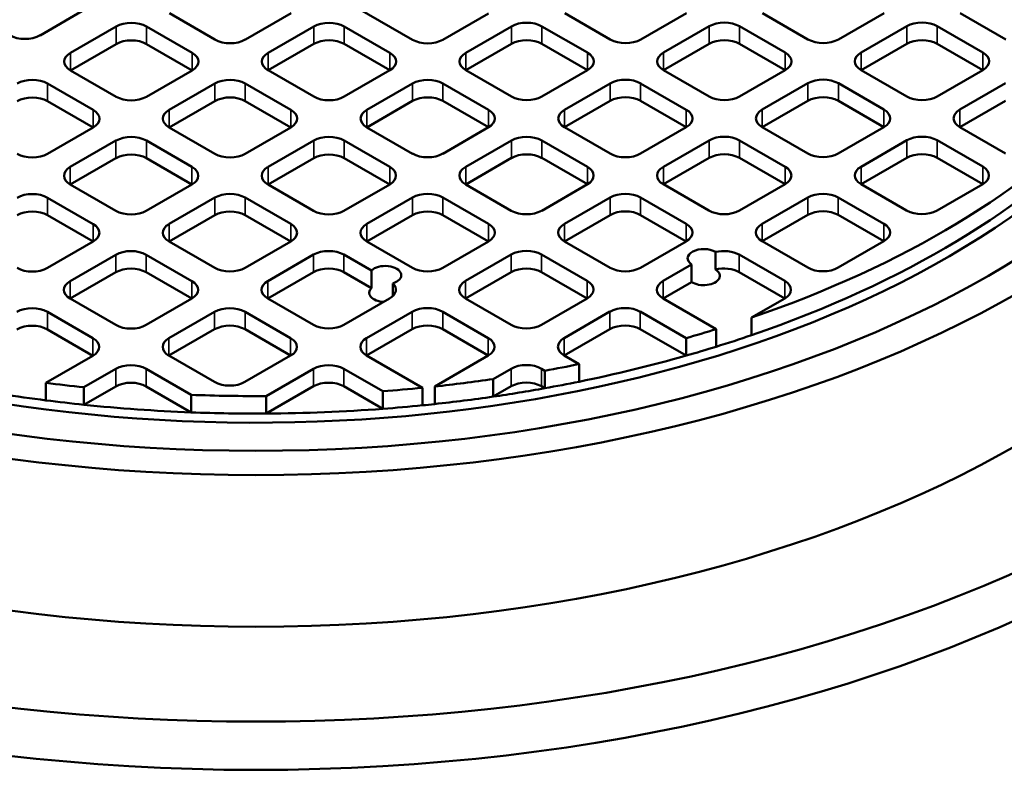
# Model space of a CAD drawing. Units: millimetres. Extents: x 462 to 16084, y 84 to 8649.
# Drawn here: x 14059 to 14425, y 7129 to 7416 of the extents above; entities that cross this region are included whole.
import ezdxf

# ---------------------------------------------------------------- set-up
doc = ezdxf.new("R2010")
doc.units = ezdxf.units.MM
doc.layers.add('Visible (ANSI)', color=7, linetype='Continuous', lineweight=50)
doc.layers.add('Visible Narrow (ANSI)', color=7, linetype='Continuous', lineweight=35)

msp = doc.modelspace()

# ---------------------------------------------------------------- linework, layer by layer
at = {"layer": 'Visible (ANSI)'}
for p, q in [((14204.74, 7408.49), (14004.33, 7524.19)), ((14083.14, 7419.93), (14066.13, 7410.11)), ((14131.24, 7408.51), (14114.26, 7418.31)), ((14159.56, 7418.33), (14142.55, 7408.51)), ((14233.02, 7418.28), (14216.05, 7408.49)), ((14278.41, 7408.56), (14261.44, 7418.36)), ((14306.73, 7418.38), (14289.72, 7408.56)), ((14352, 7408.59), (14335.03, 7418.39)), ((14380.32, 7418.41), (14363.31, 7408.59)), ((14425.59, 7408.62), (14408.62, 7418.42)), ((14077.45, 7403.58), (14094.45, 7413.4)), ((14105.77, 7413.4), (14122.74, 7403.6)), ((14151.03, 7403.61), (14168.04, 7413.43)), ((14179.35, 7413.43), (14196.33, 7403.63)), ((14224.62, 7403.64), (14241.63, 7413.46)), ((14252.94, 7413.46), (14269.91, 7403.66)), ((14298.21, 7403.67), (14315.22, 7413.48)), ((14326.53, 7413.48), (14343.5, 7403.69)), ((14371.8, 7403.69), (14388.8, 7413.51)), ((14400.12, 7413.51), (14417.09, 7403.71)), ((14094.45, 7406.87), (14077.45, 7397.05)), ((14122.74, 7397.07), (14105.77, 7406.87)), ((14168.04, 7406.9), (14151.03, 7397.08)), ((14196.33, 7397.1), (14179.35, 7406.9)), ((14241.63, 7406.92), (14224.62, 7397.11)), ((14269.91, 7397.13), (14252.94, 7406.92)), ((14315.22, 7406.95), (14298.21, 7397.13)), ((14343.5, 7397.15), (14326.53, 7406.95)), ((14388.8, 7406.98), (14371.8, 7397.16)), ((14417.09, 7397.18), (14400.12, 7406.98)), ((14094.42, 7387.25), (14077.45, 7397.05)), ((14122.74, 7397.07), (14105.73, 7387.25)), ((14168.01, 7387.28), (14151.03, 7397.08)), ((14196.33, 7397.1), (14179.32, 7387.28)), ((14241.59, 7387.31), (14224.62, 7397.11)), ((14269.91, 7397.13), (14252.91, 7387.31)), ((14315.18, 7387.34), (14298.21, 7397.13)), ((14343.5, 7397.15), (14326.49, 7387.34)), ((14388.77, 7387.36), (14371.8, 7397.16)), ((14417.09, 7397.18), (14400.08, 7387.36)), ((14068.95, 7392.14), (14085.92, 7382.34)), ((14114.22, 7382.35), (14131.22, 7392.17)), ((14142.54, 7392.17), (14159.51, 7382.37)), ((14187.8, 7382.38), (14204.81, 7392.2)), ((14216.12, 7392.2), (14233.09, 7382.4)), ((14261.39, 7382.41), (14278.4, 7392.23)), ((14289.71, 7392.23), (14306.68, 7382.43)), ((14334.98, 7382.44), (14351.99, 7392.26)), ((14363.3, 7392.26), (14380.27, 7382.46)), ((14408.57, 7382.46), (14425.57, 7392.28)), ((14085.92, 7375.81), (14068.95, 7385.61)), ((14131.22, 7385.64), (14114.22, 7375.82)), ((14159.51, 7375.84), (14142.54, 7385.64)), ((14204.81, 7385.67), (14187.8, 7375.85)), ((14233.09, 7375.87), (14216.12, 7385.67)), ((14278.4, 7385.7), (14261.39, 7375.88)), ((14306.68, 7375.9), (14289.71, 7385.7)), ((14351.99, 7385.72), (14334.98, 7375.9)), ((14380.27, 7375.93), (14363.3, 7385.72)), ((14425.57, 7385.75), (14408.57, 7375.93)), ((14085.92, 7375.81), (14068.91, 7365.99)), ((14131.19, 7366.02), (14114.22, 7375.82)), ((14159.51, 7375.84), (14142.5, 7366.02)), ((14204.77, 7366.05), (14187.8, 7375.85)), ((14233.09, 7375.87), (14216.09, 7366.05)), ((14278.36, 7366.08), (14261.39, 7375.88)), ((14306.68, 7375.9), (14289.68, 7366.08)), ((14351.95, 7366.11), (14334.98, 7375.9)), ((14380.27, 7375.93), (14363.26, 7366.11)), ((14425.54, 7366.13), (14408.57, 7375.93)), ((14077.4, 7361.1), (14094.4, 7370.91)), ((14105.72, 7370.91), (14122.69, 7361.12)), ((14150.99, 7361.12), (14167.99, 7370.94)), ((14179.31, 7370.94), (14196.28, 7361.14)), ((14224.57, 7361.15), (14241.58, 7370.97)), ((14252.89, 7370.97), (14269.86, 7361.17)), ((14298.16, 7361.18), (14315.17, 7371)), ((14326.48, 7371), (14343.45, 7361.2)), ((14371.75, 7361.21), (14388.76, 7371.03)), ((14400.07, 7371.03), (14417.04, 7361.23)), ((14094.4, 7364.38), (14077.4, 7354.56)), ((14122.69, 7354.58), (14105.72, 7364.38)), ((14167.99, 7364.41), (14150.99, 7354.59)), ((14196.28, 7354.61), (14179.31, 7364.41)), ((14241.58, 7364.44), (14224.57, 7354.62)), ((14269.86, 7354.64), (14252.89, 7364.44)), ((14315.17, 7364.47), (14298.16, 7354.65)), ((14343.45, 7354.67), (14326.48, 7364.47)), ((14388.76, 7364.49), (14371.75, 7354.68)), ((14417.04, 7354.7), (14400.07, 7364.49)), ((14094.37, 7344.77), (14077.4, 7354.56)), ((14122.69, 7354.58), (14105.68, 7344.77)), ((14167.96, 7344.79), (14150.99, 7354.59)), ((14196.28, 7354.61), (14179.27, 7344.79)), ((14241.54, 7344.82), (14224.57, 7354.62)), ((14269.86, 7354.64), (14252.86, 7344.82)), ((14315.13, 7344.85), (14298.16, 7354.65)), ((14343.45, 7354.67), (14326.45, 7344.85)), ((14388.72, 7344.88), (14371.75, 7354.68)), ((14417.04, 7354.7), (14400.03, 7344.88)), ((14068.9, 7349.66), (14085.87, 7339.86)), ((14114.17, 7339.87), (14131.17, 7349.68)), ((14142.49, 7349.68), (14159.46, 7339.89)), ((14187.76, 7339.89), (14204.76, 7349.71)), ((14216.08, 7349.71), (14233.05, 7339.91)), ((14261.34, 7339.92), (14278.35, 7349.74)), ((14289.66, 7349.74), (14306.63, 7339.94)), ((14334.93, 7339.95), (14351.94, 7349.77)), ((14363.25, 7349.77), (14380.22, 7339.97)), ((14085.87, 7333.33), (14068.9, 7343.12)), ((14131.17, 7343.15), (14114.17, 7333.33)), ((14159.46, 7333.35), (14142.49, 7343.15)), ((14204.76, 7343.18), (14187.76, 7333.36)), ((14233.05, 7333.38), (14216.08, 7343.18)), ((14278.35, 7343.21), (14261.34, 7333.39)), ((14306.63, 7333.41), (14289.66, 7343.21)), ((14351.94, 7343.24), (14334.93, 7333.42)), ((14380.22, 7333.44), (14363.25, 7343.24)), ((14085.87, 7333.33), (14068.86, 7323.51)), ((14131.14, 7323.54), (14114.17, 7333.33)), ((14159.46, 7333.35), (14142.45, 7323.54)), ((14204.73, 7323.56), (14187.76, 7333.36)), ((14233.05, 7333.38), (14216.04, 7323.56)), ((14278.31, 7323.59), (14261.34, 7333.39)), ((14306.63, 7333.41), (14289.63, 7323.59)), ((14351.9, 7323.62), (14334.93, 7333.42)), ((14380.22, 7333.44), (14363.22, 7323.62)), ((14077.35, 7318.61), (14094.36, 7328.43)), ((14105.67, 7328.43), (14122.64, 7318.63)), ((14150.94, 7318.64), (14167.94, 7328.46)), ((14179.26, 7328.46), (14189.49, 7322.55)), ((14224.53, 7318.67), (14241.53, 7328.48)), ((14252.85, 7328.48), (14269.82, 7318.69)), ((14317.56, 7329.45), (14317.56, 7322.92)), ((14326.36, 7328.47), (14343.33, 7318.67)), ((14298.06, 7318.66), (14308.68, 7324.79)), ((14308.68, 7318.26), (14308.68, 7324.79)), ((14094.36, 7321.9), (14077.35, 7312.08)), ((14122.64, 7312.1), (14105.67, 7321.9)), ((14167.94, 7321.92), (14150.94, 7312.11)), ((14189.49, 7316.02), (14179.26, 7321.92)), ((14189.49, 7316.02), (14189.49, 7322.55)), ((14241.53, 7321.95), (14224.53, 7312.13)), ((14269.82, 7312.15), (14252.85, 7321.95)), ((14343.33, 7312.14), (14326.36, 7321.94)), ((14197.43, 7317.77), (14197.43, 7313.01)), ((14308.68, 7318.26), (14298.06, 7312.13)), ((14094.32, 7302.28), (14077.35, 7312.08)), ((14122.64, 7312.1), (14105.63, 7302.28)), ((14167.91, 7302.31), (14150.94, 7312.11)), ((14196.23, 7312.13), (14179.22, 7302.31)), ((14241.5, 7302.34), (14224.53, 7312.13)), ((14269.82, 7312.15), (14252.81, 7302.34)), ((14317.82, 7300.72), (14298.06, 7312.13)), ((14343.33, 7312.14), (14331.02, 7305.03)), ((14068.85, 7307.17), (14085.82, 7297.37)), ((14114.12, 7297.38), (14131.13, 7307.2)), ((14142.44, 7307.2), (14159.41, 7297.4)), ((14187.7, 7297.41), (14204.7, 7307.22)), ((14216.01, 7307.22), (14232.98, 7297.42)), ((14261.27, 7297.42), (14278.26, 7307.23)), ((14289.57, 7307.23), (14306.62, 7297.39)), ((14331.02, 7298.5), (14331.02, 7305.03)), ((14085.82, 7290.84), (14068.85, 7300.64)), ((14131.13, 7300.67), (14114.12, 7290.85)), ((14159.41, 7290.87), (14142.44, 7300.67)), ((14204.7, 7300.69), (14187.7, 7290.87)), ((14232.98, 7290.89), (14216.01, 7300.69)), ((14278.26, 7300.7), (14261.27, 7290.89)), ((14306.62, 7290.86), (14289.57, 7300.7)), ((14317.82, 7294.19), (14317.82, 7300.72)), ((14306.62, 7290.86), (14306.62, 7297.39)), ((14085.82, 7290.84), (14068.33, 7280.74)), ((14131.09, 7281.05), (14114.12, 7290.85)), ((14159.41, 7290.87), (14142.4, 7281.05)), ((14208.46, 7278.89), (14187.7, 7290.87)), ((14232.98, 7290.89), (14213.03, 7279.37)), ((14266.8, 7287.7), (14261.27, 7290.89)), ((14266.8, 7281.17), (14266.8, 7287.7)), ((14082.46, 7279.1), (14094.31, 7285.94)), ((14105.62, 7285.94), (14122.38, 7276.27)), ((14150.31, 7275.82), (14167.89, 7285.97)), ((14179.21, 7285.97), (14193.72, 7277.59)), ((14234.76, 7282.12), (14241.47, 7285.99)), ((14252.78, 7285.99), (14254.05, 7285.25)), ((14254.05, 7278.72), (14254.05, 7285.25)), ((14068.33, 7274.21), (14068.33, 7280.74)), ((14094.31, 7279.41), (14082.46, 7272.57)), ((14122.38, 7269.74), (14105.62, 7279.41)), ((14167.89, 7279.44), (14150.31, 7269.28)), ((14193.72, 7271.06), (14179.21, 7279.44)), ((14213.03, 7272.84), (14213.03, 7279.37)), ((14234.76, 7275.59), (14234.76, 7282.12)), ((14241.47, 7279.46), (14234.76, 7275.59)), ((14254.05, 7278.72), (14252.78, 7279.46)), ((14082.46, 7272.57), (14082.46, 7279.1)), ((14122.38, 7269.74), (14122.38, 7276.27)), ((14150.31, 7269.28), (14150.31, 7275.82)), ((14193.72, 7271.06), (14193.72, 7277.59)), ((14208.46, 7272.36), (14208.46, 7278.89))]:
    msp.add_line(p, q, dxfattribs=at)
for centre, major_axis, start_param, end_param in [((14146.49, 7476.08), (-383.6, 0), 2.515025, 6.909753), ((14146.49, 7421.55), (462.4, 0), 2.380259, 7.044519), ((14146.49, 7421.55), (401.2, 0), 3.141593, 6.283185), ((14100.11, 7410.13), (8, 0), 0.785398, 2.356194), ((14173.7, 7410.16), (8, 0), 0.785398, 2.356194), ((14247.29, 7410.19), (8, 0), 0.785398, 2.356194), ((14320.87, 7410.22), (8, 0), 0.785398, 2.356194), ((14394.46, 7410.25), (8, 0), 0.785398, 2.356194), ((14060.48, 7413.38), (-8, 0), 0.785398, 2.356194), ((14100.11, 7403.6), (-8, 0), 3.926991, 5.497787), ((14136.89, 7411.77), (-8, 0), 0.785398, 2.356194), ((14173.7, 7403.63), (-8, 0), 3.926991, 5.497787), ((14210.39, 7411.75), (-8, 0), 0.785398, 2.356194), ((14247.29, 7403.66), (-8, 0), 3.926991, 5.497787), ((14284.07, 7411.83), (-8, 0), 0.785398, 2.356194), ((14320.87, 7403.69), (-8, 0), 3.926991, 5.497787), ((14357.66, 7411.86), (-8, 0), 0.785398, 2.356194), ((14394.46, 7403.71), (-8, 0), 3.926991, 5.497787), ((14146.49, 7403.58), (462.4, 0), 3.141593, 6.283185), ((14083.1, 7400.32), (-8, 0), 5.497787, 7.068583), ((14117.08, 7400.34), (8, 0), 5.497787, 7.068583), ((14156.69, 7400.34), (-8, 0), 5.497787, 7.068583), ((14190.67, 7400.36), (8, 0), 5.497787, 7.068583), ((14230.28, 7400.37), (-8, 0), 5.497787, 7.068583), ((14264.26, 7400.39), (8, 0), 5.497787, 7.068583), ((14303.87, 7400.4), (-8, 0), 5.497787, 7.068583), ((14337.84, 7400.42), (8, 0), 5.497787, 7.068583), ((14377.46, 7400.43), (-8, 0), 5.497787, 7.068583), ((14411.43, 7400.45), (8, 0), 5.497787, 7.068583), ((14063.29, 7388.88), (8, 0), 0.785398, 2.356194), ((14136.88, 7388.9), (8, 0), 0.785398, 2.356194), ((14210.47, 7388.93), (8, 0), 0.785398, 2.356194), ((14284.06, 7388.96), (8, 0), 0.785398, 2.356194), ((14357.64, 7388.99), (8, 0), 0.785398, 2.356194), ((14146.49, 7476.08), (-364, 0), 1.259014, 2.733402), ((14063.29, 7382.34), (-8, 0), 3.926991, 5.497787), ((14100.07, 7390.52), (-8, 0), 0.785398, 2.356194), ((14136.88, 7382.37), (-8, 0), 3.926991, 5.497787), ((14173.66, 7390.55), (-8, 0), 0.785398, 2.356194), ((14210.47, 7382.4), (-8, 0), 3.926991, 5.497787), ((14247.25, 7390.57), (-8, 0), 0.785398, 2.356194), ((14284.06, 7382.43), (-8, 0), 3.926991, 5.497787), ((14320.84, 7390.6), (-8, 0), 0.785398, 2.356194), ((14146.49, 7484.57), (361.6, 0), 5.247931, 5.789456), ((14357.64, 7382.46), (-8, 0), 3.926991, 5.497787), ((14394.43, 7390.63), (-8, 0), 0.785398, 2.356194), ((14080.26, 7379.08), (8, 0), 5.497787, 7.068583), ((14119.87, 7379.09), (-8, 0), 5.497787, 7.068583), ((14153.85, 7379.11), (8, 0), 5.497787, 7.068583), ((14193.46, 7379.11), (-8, 0), 5.497787, 7.068583), ((14227.44, 7379.13), (8, 0), 5.497787, 7.068583), ((14267.05, 7379.14), (-8, 0), 5.497787, 7.068583), ((14301.03, 7379.16), (8, 0), 5.497787, 7.068583), ((14340.64, 7379.17), (-8, 0), 5.497787, 7.068583), ((14374.61, 7379.19), (8, 0), 5.497787, 7.068583), ((14414.22, 7379.2), (-8, 0), 5.497787, 7.068583), ((14146.49, 7478.04), (-361.6, 0), 2.106339, 2.647864), ((14100.06, 7367.65), (8, 0), 0.785398, 2.356194), ((14173.65, 7367.68), (8, 0), 0.785398, 2.356194), ((14247.24, 7367.7), (8, 0), 0.785398, 2.356194), ((14320.82, 7367.73), (8, 0), 0.785398, 2.356194), ((14394.41, 7367.76), (8, 0), 0.785398, 2.356194), ((14063.26, 7369.26), (-8, 0), 0.785398, 2.356194), ((14100.06, 7361.12), (-8, 0), 3.926991, 5.497787), ((14136.84, 7369.29), (-8, 0), 0.785398, 2.356194), ((14173.65, 7361.14), (-8, 0), 3.926991, 5.497787), ((14210.43, 7369.32), (-8, 0), 0.785398, 2.356194), ((14247.24, 7361.17), (-8, 0), 3.926991, 5.497787), ((14284.02, 7369.34), (-8, 0), 0.785398, 2.356194), ((14320.82, 7361.2), (-8, 0), 3.926991, 5.497787), ((14357.61, 7369.37), (-8, 0), 0.785398, 2.356194), ((14394.41, 7361.23), (-8, 0), 3.926991, 5.497787), ((14083.05, 7357.83), (-8, 0), 5.497787, 7.068583), ((14117.03, 7357.85), (8, 0), 5.497787, 7.068583), ((14156.64, 7357.86), (-8, 0), 5.497787, 7.068583), ((14190.62, 7357.88), (8, 0), 5.497787, 7.068583), ((14230.23, 7357.89), (-8, 0), 5.497787, 7.068583), ((14264.21, 7357.91), (8, 0), 5.497787, 7.068583), ((14303.82, 7357.91), (-8, 0), 5.497787, 7.068583), ((14337.8, 7357.93), (8, 0), 5.497787, 7.068583), ((14377.41, 7357.94), (-8, 0), 5.497787, 7.068583), ((14411.38, 7357.96), (8, 0), 5.497787, 7.068583), ((14063.24, 7346.39), (8, 0), 0.785398, 2.356194), ((14136.83, 7346.42), (8, 0), 0.785398, 2.356194), ((14210.42, 7346.45), (8, 0), 0.785398, 2.356194), ((14284.01, 7346.48), (8, 0), 0.785398, 2.356194), ((14357.59, 7346.5), (8, 0), 0.785398, 2.356194), ((14063.24, 7339.86), (-8, 0), 3.926991, 5.497787), ((14100.03, 7348.03), (-8, 0), 0.785398, 2.356194), ((14136.83, 7339.89), (-8, 0), 3.926991, 5.497787), ((14173.61, 7348.06), (-8, 0), 0.785398, 2.356194), ((14210.42, 7339.91), (-8, 0), 3.926991, 5.497787), ((14247.2, 7348.09), (-8, 0), 0.785398, 2.356194), ((14284.01, 7339.94), (-8, 0), 3.926991, 5.497787), ((14320.79, 7348.12), (-8, 0), 0.785398, 2.356194), ((14357.59, 7339.97), (-8, 0), 3.926991, 5.497787), ((14394.38, 7348.14), (-8, 0), 0.785398, 2.356194), ((14080.21, 7336.59), (8, 0), 5.497787, 7.068583), ((14119.82, 7336.6), (-8, 0), 5.497787, 7.068583), ((14153.8, 7336.62), (8, 0), 5.497787, 7.068583), ((14193.41, 7336.63), (-8, 0), 5.497787, 7.068583), ((14227.39, 7336.65), (8, 0), 5.497787, 7.068583), ((14267, 7336.66), (-8, 0), 5.497787, 7.068583), ((14300.98, 7336.68), (8, 0), 5.497787, 7.068583), ((14340.59, 7336.68), (-8, 0), 5.497787, 7.068583), ((14374.56, 7336.71), (8, 0), 5.497787, 7.068583), ((14313.18, 7327.08), (-6, 0), 3.894917, 7.004479), ((14100.01, 7325.16), (8, 0), 0.785398, 2.356194), ((14173.6, 7325.19), (8, 0), 0.785398, 2.356194), ((14247.19, 7325.22), (8, 0), 0.785398, 2.356194), ((14320.7, 7325.2), (8, 0), 0.785398, 1.974148), ((14063.21, 7326.77), (-8, 0), 0.785398, 2.356194), ((14100.01, 7318.63), (-8, 0), 3.926991, 5.497787), ((14136.8, 7326.8), (-8, 0), 0.785398, 2.356194), ((14173.6, 7318.66), (-8, 0), 3.926991, 5.497787), ((14194.63, 7320.8), (5.96, 0), 5.202367, 8.893247), ((14210.38, 7326.83), (-8, 0), 0.785398, 2.356194), ((14247.19, 7318.69), (-8, 0), 3.926991, 5.497787), ((14283.97, 7326.86), (-8, 0), 0.785398, 2.356194), ((14320.7, 7318.67), (-8, 0), 3.926991, 5.115741), ((14357.56, 7326.89), (-8, 0), 0.785398, 2.356194), ((14313.18, 7320.55), (6, 0), 3.862887, 7.03651), ((14083.01, 7315.34), (-8, 0), 5.497787, 7.068583), ((14116.98, 7315.36), (8, 0), 5.497787, 7.068583), ((14156.59, 7315.37), (-8, 0), 5.497787, 7.068583), ((14194.63, 7314.27), (-5.96, 0), 5.751654, 7.751931), ((14190.57, 7315.39), (8, 0), 5.497787, 6.823916), ((14230.18, 7315.4), (-8, 0), 5.497787, 7.068583), ((14264.16, 7315.42), (8, 0), 5.497787, 7.068583), ((14303.72, 7315.4), (-8, 0), 5.497787, 7.068583), ((14337.67, 7315.4), (8, 0), 5.497787, 7.068583), ((14063.19, 7303.9), (8, 0), 0.785398, 2.356194), ((14136.78, 7303.93), (8, 0), 0.785398, 2.356194), ((14210.35, 7303.95), (8, 0), 0.785398, 2.356194), ((14283.92, 7303.96), (8, 0), 0.785398, 2.356194), ((14063.19, 7297.37), (-8, 0), 3.926991, 5.497787), ((14099.98, 7305.55), (-8, 0), 0.785398, 2.356194), ((14136.78, 7297.4), (-8, 0), 3.926991, 5.497787), ((14173.56, 7305.57), (-8, 0), 0.785398, 2.356194), ((14210.35, 7297.42), (-8, 0), 3.926991, 5.497787), ((14247.15, 7305.6), (-8, 0), 0.785398, 2.356194), ((14283.92, 7297.43), (-8, 0), 3.926991, 5.497787), ((14146.49, 7484.57), (361.6, 0), 5.171138, 5.205993), ((14146.49, 7478.04), (-361.6, 0), 2.064401, 2.106339), ((14080.16, 7294.11), (8, 0), 5.497787, 7.068583), ((14119.78, 7294.11), (-8, 0), 5.497787, 7.068583), ((14153.75, 7294.13), (8, 0), 5.497787, 7.068583), ((14193.36, 7294.14), (-8, 0), 5.497787, 7.068583), ((14227.32, 7294.15), (8, 0), 5.497787, 7.068583), ((14266.93, 7294.16), (-8, 0), 5.497787, 7.068583), ((14146.49, 7478.04), (-361.6, 0), 2.029545, 2.064401), ((14146.49, 7478.04), (-361.6, 0), 1.909979, 2.029545), ((14099.96, 7282.68), (8, 0), 0.785398, 2.356194), ((14173.55, 7282.7), (8, 0), 0.785398, 2.356194), ((14247.12, 7282.72), (8, 0), 0.785398, 2.356194), ((14146.49, 7484.57), (361.6, 0), 5.014419, 5.051572), ((14146.49, 7478.04), (-361.6, 0), 1.259337, 1.352906), ((14146.49, 7484.57), (361.6, 0), 4.494499, 4.534371), ((14099.96, 7276.14), (-8, 0), 3.926991, 5.497787), ((14136.75, 7284.32), (-8, 0), 0.785398, 2.356194), ((14173.55, 7276.17), (-8, 0), 3.926991, 5.497787), ((14146.49, 7484.57), (361.6, 0), 4.897446, 4.958994), ((14247.12, 7276.19), (-8, 0), 3.926991, 5.497787), ((14146.49, 7478.04), (-361.6, 0), 1.872827, 1.909979), ((14146.49, 7484.57), (361.6, 0), 4.645641, 4.722933), ((14146.49, 7484.57), (361.6, 0), 4.843367, 4.884598), ((14146.49, 7478.04), (-361.6, 0), 1.817402, 1.872827), ((14146.49, 7478.04), (-361.6, 0), 1.352906, 1.392778), ((14146.49, 7478.04), (-361.6, 0), 1.392778, 1.504049), ((14146.49, 7478.04), (-361.6, 0), 1.701775, 1.743005), ((14146.49, 7478.04), (-361.6, 0), 1.743005, 1.755853), ((14146.49, 7478.04), (-361.6, 0), 1.755853, 1.817402), ((14146.49, 7478.04), (-361.6, 0), 1.504049, 1.581341), ((14146.49, 7478.04), (-361.6, 0), 1.581341, 1.701775)]:
    msp.add_ellipse(centre, major_axis=major_axis, ratio=0.57735, start_param=start_param, end_param=end_param, dxfattribs=at)
for major_axis in [(401.2, 0), (385.6, 0)]:
    msp.add_ellipse((14146.49, 7478.04), major_axis=major_axis, ratio=0.57735, dxfattribs=at)
at = {"layer": 'Visible Narrow (ANSI)'}
for p, q in [((14094.45, 7406.87), (14094.45, 7413.4)), ((14105.77, 7406.87), (14105.77, 7413.4)), ((14168.04, 7406.9), (14168.04, 7413.43)), ((14179.35, 7406.9), (14179.35, 7413.43)), ((14241.63, 7406.92), (14241.63, 7413.46)), ((14252.94, 7406.92), (14252.94, 7413.46)), ((14315.22, 7406.95), (14315.22, 7413.48)), ((14326.53, 7406.95), (14326.53, 7413.48)), ((14388.8, 7406.98), (14388.8, 7413.51)), ((14400.12, 7406.98), (14400.12, 7413.51)), ((14077.45, 7397.05), (14077.45, 7403.58)), ((14122.74, 7397.07), (14122.74, 7403.6)), ((14151.03, 7397.08), (14151.03, 7403.61)), ((14196.33, 7397.1), (14196.33, 7403.63)), ((14224.62, 7397.11), (14224.62, 7403.64)), ((14269.91, 7397.13), (14269.91, 7403.66)), ((14298.21, 7397.13), (14298.21, 7403.67)), ((14343.5, 7397.15), (14343.5, 7403.69)), ((14371.8, 7397.16), (14371.8, 7403.69)), ((14417.09, 7397.18), (14417.09, 7403.71)), ((14068.95, 7385.61), (14068.95, 7392.14)), ((14131.22, 7385.64), (14131.22, 7392.17)), ((14142.54, 7385.64), (14142.54, 7392.17)), ((14204.81, 7385.67), (14204.81, 7392.2)), ((14216.12, 7385.67), (14216.12, 7392.2)), ((14278.4, 7385.7), (14278.4, 7392.23)), ((14289.71, 7385.7), (14289.71, 7392.23)), ((14351.99, 7385.72), (14351.99, 7392.26)), ((14363.3, 7385.72), (14363.3, 7392.26)), ((14085.92, 7375.81), (14085.92, 7382.34)), ((14114.22, 7375.82), (14114.22, 7382.35)), ((14159.51, 7375.84), (14159.51, 7382.37)), ((14187.8, 7375.85), (14187.8, 7382.38)), ((14233.09, 7375.87), (14233.09, 7382.4)), ((14261.39, 7375.88), (14261.39, 7382.41)), ((14306.68, 7375.9), (14306.68, 7382.43)), ((14334.98, 7375.9), (14334.98, 7382.44)), ((14380.27, 7375.93), (14380.27, 7382.46)), ((14408.57, 7375.93), (14408.57, 7382.46)), ((14094.4, 7364.38), (14094.4, 7370.91)), ((14105.72, 7364.38), (14105.72, 7370.91)), ((14167.99, 7364.41), (14167.99, 7370.94)), ((14179.31, 7364.41), (14179.31, 7370.94)), ((14241.58, 7364.44), (14241.58, 7370.97)), ((14252.89, 7364.44), (14252.89, 7370.97)), ((14315.17, 7364.47), (14315.17, 7371)), ((14326.48, 7364.47), (14326.48, 7371)), ((14388.76, 7364.49), (14388.76, 7371.03)), ((14400.07, 7364.49), (14400.07, 7371.03)), ((14077.4, 7354.56), (14077.4, 7361.1)), ((14122.69, 7354.58), (14122.69, 7361.12)), ((14150.99, 7354.59), (14150.99, 7361.12)), ((14196.28, 7354.61), (14196.28, 7361.14)), ((14224.57, 7354.62), (14224.57, 7361.15)), ((14269.86, 7354.64), (14269.86, 7361.17)), ((14298.16, 7354.65), (14298.16, 7361.18)), ((14343.45, 7354.67), (14343.45, 7361.2)), ((14371.75, 7354.68), (14371.75, 7361.21)), ((14417.04, 7354.7), (14417.04, 7361.23)), ((14068.9, 7343.12), (14068.9, 7349.66)), ((14131.17, 7343.15), (14131.17, 7349.68)), ((14142.49, 7343.15), (14142.49, 7349.68)), ((14204.76, 7343.18), (14204.76, 7349.71)), ((14216.08, 7343.18), (14216.08, 7349.71)), ((14278.35, 7343.21), (14278.35, 7349.74)), ((14289.66, 7343.21), (14289.66, 7349.74)), ((14351.94, 7343.24), (14351.94, 7349.77)), ((14363.25, 7343.24), (14363.25, 7349.77)), ((14085.87, 7333.33), (14085.87, 7339.86)), ((14114.17, 7333.33), (14114.17, 7339.87)), ((14159.46, 7333.35), (14159.46, 7339.89)), ((14187.76, 7333.36), (14187.76, 7339.89)), ((14233.05, 7333.38), (14233.05, 7339.91)), ((14261.34, 7333.39), (14261.34, 7339.92)), ((14306.63, 7333.41), (14306.63, 7339.94)), ((14334.93, 7333.42), (14334.93, 7339.95)), ((14380.22, 7333.44), (14380.22, 7339.97)), ((14094.36, 7321.9), (14094.36, 7328.43)), ((14105.67, 7321.9), (14105.67, 7328.43)), ((14167.94, 7321.92), (14167.94, 7328.46)), ((14179.26, 7321.92), (14179.26, 7328.46)), ((14241.53, 7321.95), (14241.53, 7328.48)), ((14252.85, 7321.95), (14252.85, 7328.48)), ((14326.36, 7321.94), (14326.36, 7328.47)), ((14077.35, 7312.08), (14077.35, 7318.61)), ((14122.64, 7312.1), (14122.64, 7318.63)), ((14150.94, 7312.11), (14150.94, 7318.64)), ((14224.53, 7312.13), (14224.53, 7318.67)), ((14269.82, 7312.15), (14269.82, 7318.69)), ((14298.06, 7312.13), (14298.06, 7318.66)), ((14343.33, 7312.14), (14343.33, 7318.67)), ((14068.85, 7300.64), (14068.85, 7307.17)), ((14131.13, 7300.67), (14131.13, 7307.2)), ((14142.44, 7300.67), (14142.44, 7307.2)), ((14204.7, 7300.69), (14204.7, 7307.22)), ((14216.01, 7300.69), (14216.01, 7307.22)), ((14278.26, 7300.7), (14278.26, 7307.23)), ((14289.57, 7300.7), (14289.57, 7307.23)), ((14085.82, 7290.84), (14085.82, 7297.37)), ((14114.12, 7290.85), (14114.12, 7297.38)), ((14159.41, 7290.87), (14159.41, 7297.4)), ((14187.7, 7290.87), (14187.7, 7297.41)), ((14232.98, 7290.89), (14232.98, 7297.42)), ((14261.27, 7290.89), (14261.27, 7297.42)), ((14094.31, 7279.41), (14094.31, 7285.94)), ((14105.62, 7279.41), (14105.62, 7285.94)), ((14167.89, 7279.44), (14167.89, 7285.97)), ((14179.21, 7279.44), (14179.21, 7285.97)), ((14241.47, 7279.46), (14241.47, 7285.99)), ((14252.78, 7279.46), (14252.78, 7285.99))]:
    msp.add_line(p, q, dxfattribs=at)

doc.saveas('drawing.dxf')
